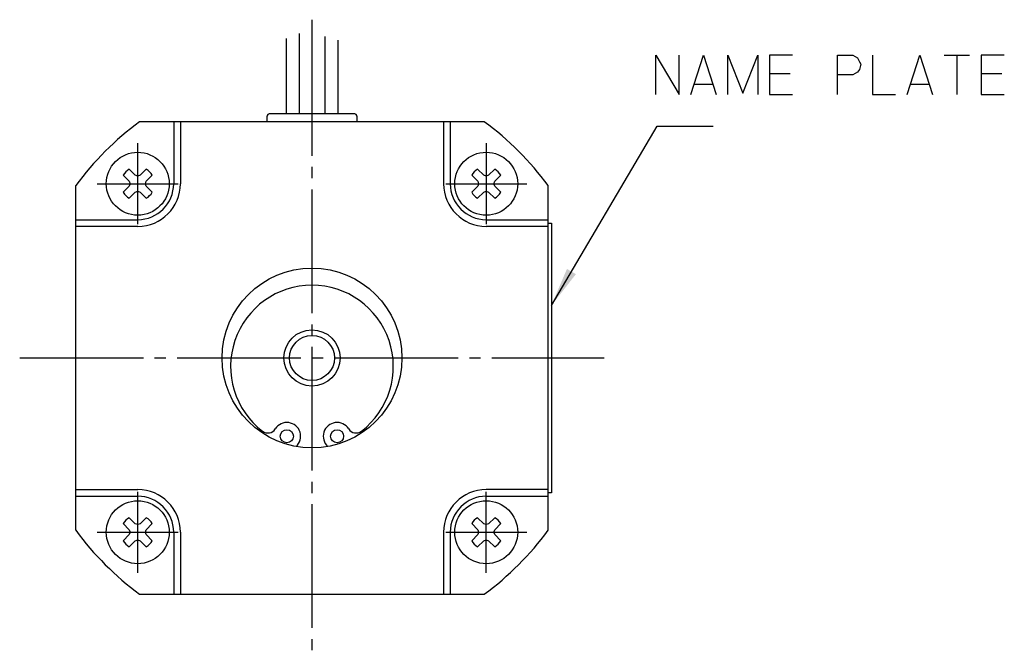
# Model space of a CAD drawing. Units: inches. Extents: x -65 to 255, y -120 to 50.
# Drawn here: x 167 to 255, y -73 to -17 of the extents above; entities that cross this region are included whole.
import ezdxf

# ---------------------------------------------------------------- set-up
doc = ezdxf.new("R2010")
doc.units = ezdxf.units.IN
doc.linetypes.add('DASH_CENTER', pattern=[14, 11, -1, 1, -1])
doc.layers.add('1', color=7, linetype='Continuous')
doc.dimstyles.get("Standard").update_dxf_attribs({"dimtxt": 0.18, "dimasz": 0.18, "dimexe": 0.18, "dimexo": 0.0625, "dimgap": 0.09, "dimtad": 0, "dimtih": 1, "dimtoh": 1, "dimdec": 4, "dimzin": 0, "dimdsep": 46, "dimtxsty": 'Standard', "dimcen": 0.09, "dimadec": 0, "dimazin": 0, "dimtfac": 1, "dimtdec": 4, "dimtofl": 0, "dimtmove": 0, "dimatfit": 3, "dimfxl": 1, "dimtolj": 1, "dimtzin": 0, "dimarcsym": 0})

msp = doc.modelspace()

# ---------------------------------------------------------------- linework, layer by layer
at = {"layer": '1', "color": 3, "linetype": 'DASH_CENTER'}
for p, q in [((193.46881, -17.26817), (193.46881, -25.65402)), ((193.46881, -18.36461), (193.46881, -73.35402)), ((177.96881, -35.45402), (177.96881, -28.25402)), ((208.96881, -28.25402), (208.96881, -35.45402)), ((174.36881, -31.85402), (181.56881, -31.85402)), ((205.36881, -31.85402), (212.56881, -31.85402)), ((167.46881, -47.35402), (219.46881, -47.35402)), ((177.96881, -66.45402), (177.96881, -59.25402)), ((208.96881, -66.45402), (208.96881, -59.25402)), ((174.36881, -62.85402), (181.56881, -62.85402)), ((205.36881, -62.85402), (212.56881, -62.85402))]:
    msp.add_line(p, q, dxfattribs=at)
at = {"layer": '1', "color": 3, "linetype": 'Continuous'}
for p, q in [((191.16881, -18.95372), (191.16881, -25.65402)), ((192.31881, -18.49235), (192.31881, -25.65402)), ((194.61881, -18.76279), (194.61881, -25.65402)), ((195.76881, -19.07612), (195.76881, -25.65402)), ((224.06792, -20.42089), (226.12675, -23.92089)), ((224.06792, -23.92089), (224.06792, -20.42089)), ((226.12675, -23.92089), (226.12675, -20.42089)), ((227.15616, -23.92089), (228.28851, -20.42089)), ((228.28851, -20.42089), (229.42086, -23.92089)), ((230.45028, -20.42089), (231.78851, -23.80423)), ((230.45028, -23.92089), (230.45028, -20.42089)), ((231.78851, -23.80423), (233.12675, -20.42089)), ((233.12675, -20.42089), (233.12675, -23.92089)), ((234.15616, -20.42089), (234.15616, -23.92089)), ((236.21498, -20.42089), (234.15616, -20.42089)), ((240.22969, -20.42089), (241.56792, -20.42089)), ((240.22969, -23.92089), (240.22969, -20.42089)), ((241.56792, -20.42089), (241.97969, -20.65423)), ((241.97969, -20.65423), (242.18557, -21.00423)), ((242.18557, -21.00423), (242.28851, -21.23756)), ((243.31792, -20.42089), (243.31792, -23.92089)), ((246.40616, -23.92089), (247.53851, -20.42089)), ((247.53851, -20.42089), (248.67086, -23.92089)), ((249.70028, -20.42089), (251.96498, -20.42089)), ((250.83263, -20.42089), (250.83263, -23.92089)), ((252.99439, -20.42089), (252.99439, -23.92089)), ((255.05322, -20.42089), (252.99439, -20.42089)), ((242.18557, -21.70423), (241.97969, -21.93756)), ((242.28851, -21.23756), (242.18557, -21.70423)), ((234.15616, -22.05423), (236.0091, -22.05423)), ((241.56792, -22.17089), (240.22969, -22.17089)), ((241.97969, -21.93756), (241.56792, -22.17089)), ((252.99439, -22.05423), (254.84733, -22.05423)), ((227.46498, -22.98756), (229.11204, -22.98756)), ((246.71498, -22.98756), (248.36204, -22.98756)), ((234.15616, -23.92089), (236.21498, -23.92089)), ((243.31792, -23.92089), (245.37675, -23.92089)), ((252.99439, -23.92089), (255.05322, -23.92089))]:
    msp.add_line(p, q, dxfattribs=at)
at = {"layer": '1', "color": 7, "linetype": 'Continuous'}
for p, q in [((189.46881, -26.35402), (189.46881, -25.85402)), ((197.26881, -25.65402), (189.66881, -25.65402)), ((197.46881, -25.85402), (197.46881, -26.35402)), ((208.79852, -26.35402), (178.1391, -26.35402)), ((181.16881, -26.35402), (181.16881, -31.85402)), ((181.76881, -26.35402), (181.76881, -31.85402)), ((205.16881, -26.35402), (205.16881, -31.85402)), ((205.76881, -26.35402), (205.76881, -31.85402)), ((177.75408, -31.09264), (177.20542, -30.5628)), ((178.73219, -30.5628), (178.18353, -31.09264)), ((208.75408, -31.09264), (208.20542, -30.5628)), ((209.73219, -30.5628), (209.18353, -31.09264)), ((176.67759, -31.09063), (177.20743, -31.6393)), ((177.96881, -31.17506), (177.75408, -31.09264)), ((178.18353, -31.09264), (177.96881, -31.17506)), ((178.73019, -31.6393), (179.26002, -31.09063)), ((207.67759, -31.09063), (208.20743, -31.6393)), ((208.96881, -31.17506), (208.75408, -31.09264)), ((209.18353, -31.09264), (208.96881, -31.17506)), ((209.73019, -31.6393), (210.26002, -31.09063)), ((172.46881, -62.68373), (172.46881, -32.02431)), ((177.20743, -32.06874), (176.67759, -32.61741)), ((177.20743, -31.6393), (177.28985, -31.85402)), ((177.28985, -31.85402), (177.20743, -32.06874)), ((178.64776, -31.85402), (178.73019, -31.6393)), ((178.73019, -32.06874), (178.64776, -31.85402)), ((179.26002, -32.61741), (178.73019, -32.06874)), ((208.20743, -32.06874), (207.67759, -32.61741)), ((208.20743, -31.6393), (208.28985, -31.85402)), ((208.28985, -31.85402), (208.20743, -32.06874)), ((209.64776, -31.85402), (209.73019, -31.6393)), ((209.73019, -32.06874), (209.64776, -31.85402)), ((210.26002, -32.61741), (209.73019, -32.06874)), ((214.46881, -62.68373), (214.46881, -32.02431)), ((177.20542, -33.14524), (177.75408, -32.6154)), ((177.75408, -32.6154), (177.96881, -32.53297)), ((177.96881, -32.53297), (178.18353, -32.6154)), ((178.18353, -32.6154), (178.73219, -33.14524)), ((208.20542, -33.14524), (208.75408, -32.6154)), ((208.75408, -32.6154), (208.96881, -32.53297)), ((208.96881, -32.53297), (209.18353, -32.6154)), ((209.18353, -32.6154), (209.73219, -33.14524)), ((172.46881, -35.05402), (177.96881, -35.05402)), ((177.96881, -35.65402), (172.46881, -35.65402)), ((208.96881, -35.05402), (214.46881, -35.05402)), ((214.46881, -35.65402), (208.96881, -35.65402)), ((172.46881, -59.05402), (177.96881, -59.05402)), ((214.46881, -59.05402), (208.96881, -59.05402)), ((172.46881, -59.65402), (177.96881, -59.65402)), ((208.96881, -59.65402), (214.46881, -59.65402)), ((176.67759, -62.09063), (177.20743, -62.6393)), ((177.75408, -62.09264), (177.20542, -61.5628)), ((177.96881, -62.17506), (177.75408, -62.09264)), ((178.18353, -62.09264), (177.96881, -62.17506)), ((178.73219, -61.5628), (178.18353, -62.09264)), ((178.73019, -62.6393), (179.26002, -62.09063)), ((207.67759, -62.09063), (208.20743, -62.6393)), ((208.75408, -62.09264), (208.20542, -61.5628)), ((208.96881, -62.17506), (208.75408, -62.09264)), ((209.18353, -62.09264), (208.96881, -62.17506)), ((209.73219, -61.5628), (209.18353, -62.09264)), ((209.73019, -62.6393), (210.26002, -62.09063)), ((177.20743, -62.6393), (177.28985, -62.85402)), ((177.28985, -62.85402), (177.20743, -63.06874)), ((178.64776, -62.85402), (178.73019, -62.6393)), ((178.73019, -63.06874), (178.64776, -62.85402)), ((181.16881, -62.85402), (181.16881, -68.35402)), ((181.76881, -62.85402), (181.76881, -68.35402)), ((205.16881, -62.85402), (205.16881, -68.35402)), ((205.76881, -62.85402), (205.76881, -68.35402)), ((208.20743, -62.6393), (208.28985, -62.85402)), ((208.28985, -62.85402), (208.20743, -63.06874)), ((209.64776, -62.85402), (209.73019, -62.6393)), ((209.73019, -63.06874), (209.64776, -62.85402)), ((177.20743, -63.06874), (176.67759, -63.61741)), ((177.20542, -64.14524), (177.75408, -63.6154)), ((177.75408, -63.6154), (177.96881, -63.53297)), ((177.96881, -63.53297), (178.18353, -63.6154)), ((178.18353, -63.6154), (178.73219, -64.14524)), ((179.26002, -63.61741), (178.73019, -63.06874)), ((208.20743, -63.06874), (207.67759, -63.61741)), ((208.20542, -64.14524), (208.75408, -63.6154)), ((208.75408, -63.6154), (208.96881, -63.53297)), ((208.96881, -63.53297), (209.18353, -63.6154)), ((209.18353, -63.6154), (209.73219, -64.14524)), ((210.26002, -63.61741), (209.73019, -63.06874)), ((178.1391, -68.35402), (208.79852, -68.35402))]:
    msp.add_line(p, q, dxfattribs=at)
at = {"layer": '1', "color": 1, "linetype": 'Continuous'}
for p, q in [((214.46881, -35.35402), (214.76881, -35.35402)), ((214.76881, -35.35402), (214.76881, -59.35402)), ((214.76881, -59.35402), (214.46881, -59.35402))]:
    msp.add_line(p, q, dxfattribs=at)
at = {"layer": '1', "color": 7, "linetype": 'Continuous'}
for centre, radius in [((177.96881, -31.85402), 2.8), ((208.96881, -31.85402), 2.8), ((193.46881, -47.35402), 8), ((193.46881, -47.35402), 2.5), ((193.46881, -47.35402), 2), ((191.23669, -54.31809), 0.58329), ((195.70092, -54.31809), 0.58329), ((177.96881, -62.85402), 2.8), ((208.96881, -62.85402), 2.8)]:
    msp.add_circle(centre, radius, dxfattribs=at)
for centre, radius, start, end in [((189.66881, -25.85402), 0.2, 90, 180), ((197.26881, -25.85402), 0.2, 0, 90), ((193.46881, -47.35402), 26, 126.1289275, 143.8710725), ((193.46881, -47.35402), 26, 36.1289275, 53.8710725), ((177.96881, -31.85402), 1.5, 120.5921856, 149.4078144), ((177.96881, -31.85402), 1.5, 30.5921856, 59.4078144), ((208.96881, -31.85402), 1.5, 120.5921856, 149.4078144), ((208.96881, -31.85402), 1.5, 30.5921856, 59.4078144), ((177.96881, -31.85402), 3.8, -90, 0), ((177.96881, -31.85402), 3.2, -90, 0), ((208.96881, -31.85402), 3.8, 180, -90), ((208.96881, -31.85402), 3.2, 180, -90), ((177.96881, -31.85402), 1.5, -149.4078144, -120.5921856), ((177.96881, -31.85402), 1.5, -59.4078144, -30.5921856), ((208.96881, -31.85402), 1.5, -149.4078144, -120.5921856), ((208.96881, -31.85402), 1.5, -59.4078144, -30.5921856), ((193.46881, -48.11785), 7.23617, -52.6110831, -127.3889169), ((191.23669, -54.31809), 1.22563, -47.9713208, 147.7904948), ((195.70092, -54.31809), 1.22563, 32.2095052, -132.0286792), ((189.54482, -53.25227), 0.77397, -127.3889169, -32.2095052), ((197.3928, -53.25227), 0.77397, -147.7904948, -52.6110831), ((177.96881, -62.85402), 3.8, 0, 90), ((208.96881, -62.85402), 3.8, 90, 180), ((177.96881, -62.85402), 3.2, 0, 90), ((208.96881, -62.85402), 3.2, 90, 180), ((177.96881, -62.85402), 1.5, 120.5921856, 149.4078144), ((177.96881, -62.85402), 1.5, 30.5921856, 59.4078144), ((208.96881, -62.85402), 1.5, 120.5921856, 149.4078144), ((208.96881, -62.85402), 1.5, 30.5921856, 59.4078144), ((193.46881, -47.35402), 26, -143.8710725, -126.1289275), ((193.46881, -47.35402), 26, -53.8710725, -36.1289275), ((177.96881, -62.85402), 1.5, -149.4078144, -120.5921856), ((177.96881, -62.85402), 1.5, -59.4078144, -30.5921856), ((208.96881, -62.85402), 1.5, -149.4078144, -120.5921856), ((208.96881, -62.85402), 1.5, -59.4078144, -30.5921856)]:
    msp.add_arc(centre, radius, start, end, dxfattribs=at)
at = {"layer": '1', "color": 2}
msp.add_solid([(216.14932, -39.43317), (216.9432, -39.90118), (214.76881, -42.68224)], dxfattribs=at)

# ---------------------------------------------------------------- leaders
at = {"layer": '1', "color": 2, "linetype": 'Continuous', "has_arrowhead": 0}
msp.add_leader([(214.76881, -42.68224), (224.16349, -26.74615), (229.16349, -26.74615)], dimstyle='Standard', dxfattribs=at)

doc.saveas('drawing.dxf')
